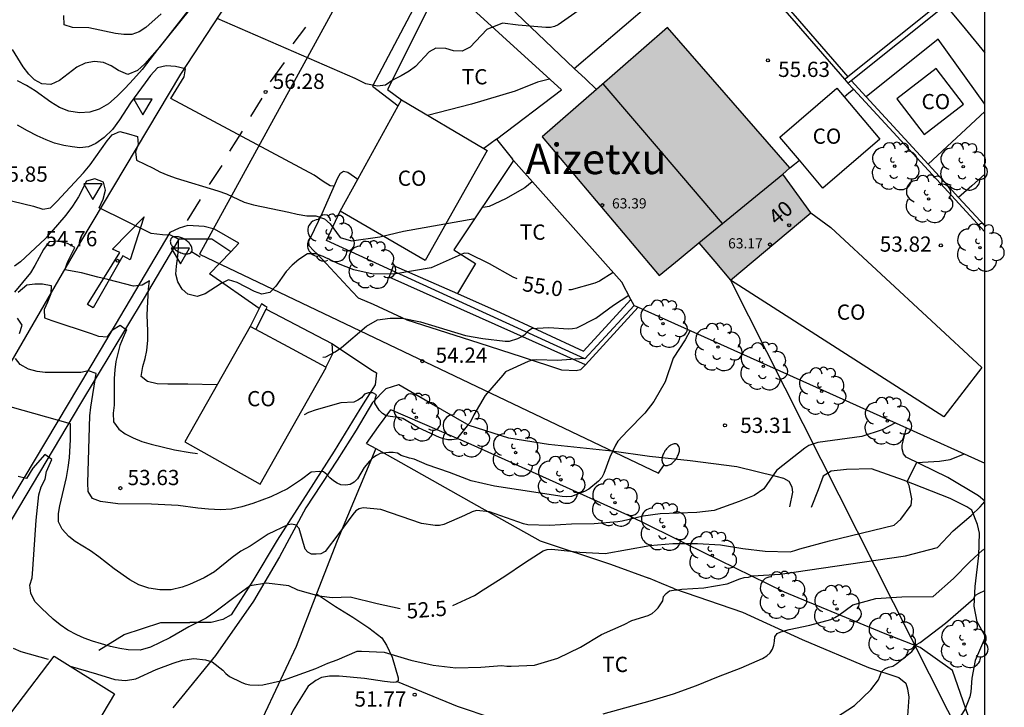
# Model space of a CAD drawing. Units: millimetres. Extents: x 586944 to 587296, y 4796039 to 4796290.
# Drawn here: x 587247 to 587295, y 4796150 to 4796184 of the extents above; entities that cross this region are included whole.
import ezdxf
from ezdxf.enums import TextEntityAlignment as Align

# ---------------------------------------------------------------- set-up
doc = ezdxf.new("R2010")
doc.units = ezdxf.units.MM
for name, color, linetype in [('010106', 9, 'Continuous'), ('020104', 34, 'Continuous'), ('020204', 9, 'Continuous'), ('020307', 24, 'Continuous'), ('020308', 9, 'Continuous'), ('060102', 9, 'Continuous'), ('060108', 9, 'Continuous'), ('060110', 9, 'Continuous'), ('060113', 4, 'Continuous'), ('060124', 9, 'Continuous'), ('060130', 9, 'Continuous'), ('060134', 9, 'Continuous'), ('060145', 9, 'Continuous'), ('070101', 9, 'ALAMBRADA'), ('070104', 3, 'Continuous'), ('070105', 6, 'Continuous'), ('070106', 6, 'Continuous'), ('070108', 9, 'VALLA'), ('080107', 9, 'Continuous'), ('080109', 9, 'Continuous'), ('080110', 9, 'Continuous'), ('080201', 9, 'Continuous'), ('080202', 9, 'Continuous'), ('080301', 9, 'Continuous'), ('080303', 9, 'Continuous'), ('080304', 9, 'Continuous'), ('080308', 9, 'Continuous'), ('100107', 3, 'Continuous'), ('100202', 3, 'Continuous'), ('100301', 7, 'Continuous'), ('220104', 9, 'LINEA_ELECTRICA'), ('250202', 9, 'Continuous'), ('260101', 9, 'Continuous'), ('260205', 9, 'Continuous'), ('990501', 21, 'Continuous')]:
    doc.layers.add(name, color=color, linetype=linetype)
doc.layers.add('020105', color=24, linetype='Continuous', lineweight=30)
doc.layers.add('080111', color=7, linetype='Continuous', lineweight=30)
doc.styles.add('ARIAL', font='ARIAL.TTF', dxfattribs={"height": 1})
doc.styles.add('ARIALI', font='ARIALI.TTF', dxfattribs={"height": 1})
doc.linetypes.add('ALAMBRADA', pattern='A,1,[203,DONOSTI.shx,S=0.1,R=0,X=0,Y=0],1', length=2)
doc.linetypes.add('LINEA_ELECTRICA', pattern='A,7.5,-0.3,["E",Standard,S=0.25,R=0,X=-0.1,Y=-0.1],-0.3', length=8.1)
doc.linetypes.add('VALLA', pattern='A,1,[200,DONOSTI.shx,S=0.1,R=0,X=0,Y=0],1', length=2)

# ---------------------------------------------------------------- blocks, each defined once
blk = doc.blocks.new('COTAPU')
blk.add_circle((0, 0), 0.075)
blk = doc.blocks.new('FAREDI')
blk.add_line((0, 0), (0.5, 0))
blk.add_lwpolyline([(0.5, 0, 0.159986), (0.538, -0.117, 0.106322), (0.675, -0.238, 0.071006), (0.858, -0.309, 0.057309), (1.099, -0.337, 0.057309), (1.339, -0.309, 0.071006), (1.522, -0.238, 0.106322), (1.659, -0.117, 0.159986), (1.697, 0, 0.159986), (1.659, 0.117, 0.106322), (1.522, 0.238, 0.071006), (1.339, 0.309, 0.057309), (1.099, 0.337, 0.057309), (0.858, 0.309, 0.071006), (0.675, 0.238, 0.106322), (0.538, 0.117, 0.159986)], format="xyb", close=True)
blk = doc.blocks.new('SETRA')
at = {"linetype": 'Continuous'}
blk.add_lwpolyline([(0.451, 0.26), (-0.45, 0.26), (-0.001, -0.52)], close=True, dxfattribs=at)
blk = doc.blocks.new('ARBOL')
blk.add_circle((0, 0), 0.0587)
for centre, radius, start, end in [((-0.28, 0.855), 0.3, 359.2878, 173.6078), ((0.097, 0.97), 0.21, 23.1565, 160.4665), ((0.438, 0.881), 0.24, 301.578, 139.328), ((-0.564, 0.381), 0.532, 92.28, 254.58), ((0.656, 0.288), 0.443, 319.8556, 114.7656), ((-0.091, 0.321), 0.12, 119.14, 310.56), ((0.819, -0.249), 0.383, 235.5275, 62.0275), ((-0.556, -0.339), 0.555, 142.64, 266.54), ((-0.039, -0.384), 0.21, 189.64, 323.88), ((-0.301, -0.676), 0.45, 213.78, 295.32), ((0.299, -0.624), 0.532, 224.67, 0.24)]:
    blk.add_arc(centre, radius, start, end)
blk = doc.blocks.new('PUNTO')
blk.add_circle((0, 0), 0.075)
blk = doc.blocks.new('BloquePortal')
blk.add_circle((0, 0), 0.075)
at = {"flags": 5}
blk.add_attdef('INDICE', text='', height=0.75, dxfattribs=at).set_placement((0, 0), align=Align.MIDDLE_CENTER)

msp = doc.modelspace()

# ---------------------------------------------------------------- hatches: boundary and pattern name
at = {"layer": '990501'}
msp.add_hatch(color=256, dxfattribs=at).paths.add_polyline_path([(587278.422, 4796183.727), (587272.262, 4796178.351), (587278.02, 4796171.536), (587278.999, 4796172.337), (587279.978, 4796173.139), (587280.756, 4796172.221), (587281.534, 4796171.303), (587285.486, 4796174.607), (587284.11, 4796176.519), (587284.446, 4796176.823)])

# ---------------------------------------------------------------- linework, layer by layer
at = {"layer": '010106', "flags": 128}
msp.add_lwpolyline([(586944.064, 4796040.074), (587294.054, 4796040.067), (587294.059, 4796290.06), (586944.069, 4796290.067)], close=True, dxfattribs=at)
at = {"layer": '020104', "flags": 128}
for points, elevation in [([(587254.988, 4796184.783), (587253.408, 4796182.773), (587252.688, 4796181.943), (587252.328, 4796181.624), (587251.858, 4796181.414), (587251.388, 4796181.624), (587251.038, 4796181.854), (587250.658, 4796182.014), (587250.208, 4796182.054), (587249.758, 4796181.974), (587249.338, 4796181.784), (587248.498, 4796181.134), (587248.058, 4796180.934), (587247.618, 4796180.964), (587247.258, 4796181.164), (587246.978, 4796181.444), (587246.708, 4796181.794), (587246.178, 4796182.644)], 57), ([(587254.948, 4796184.673), (587253.318, 4796182.653), (587252.558, 4796181.674), (587252.138, 4796181.184), (587251.728, 4796180.744), (587251.338, 4796180.354), (587250.898, 4796179.984), (587250.448, 4796179.714), (587249.988, 4796179.564), (587249.468, 4796179.534), (587248.958, 4796179.624), (587248.498, 4796179.794), (587248.058, 4796180.054), (587247.298, 4796180.614), (587246.858, 4796180.884), (587246.418, 4796181.104)], 56.5), ([(587274.036, 4796184.55), (587273.054, 4796183.871), (587272.872, 4796183.785), (587272.667, 4796183.729), (587272.44, 4796183.729), (587271.081, 4796183.85), (587270.301, 4796183.954), (587269.532, 4796183.63), (587268.707, 4796182.773), (587268.327, 4796182.573), (587267.887, 4796182.583), (587267.507, 4796182.693), (587267.027, 4796182.713), (587266.697, 4796182.533), (587266.027, 4796181.823), (587265.707, 4796181.583), (587265.317, 4796181.353), (587264.927, 4796181.153), (587264.538, 4796180.903), (587264.144, 4796180.841), (587263.578, 4796180.963), (587263.048, 4796181.223), (587256.258, 4796184.183)], 56.5), ([(587261.968, 4796175.921), (587261.827, 4796175.943), (587261.477, 4796176.163), (587261.038, 4796176.473), (587253.968, 4796180.244), (587254.628, 4796181.313), (587254.688, 4796181.703), (587254.198, 4796181.823), (587253.738, 4796181.853), (587253.318, 4796181.753), (587252.978, 4796181.374), (587252.708, 4796181.014), (587251.988, 4796180.024), (587251.448, 4796179.184), (587251.098, 4796178.714), (587250.688, 4796178.314), (587250.278, 4796178.024), (587249.918, 4796177.854), (587249.498, 4796177.814), (587249.108, 4796177.854), (587248.698, 4796177.924), (587248.248, 4796178.044), (587247.828, 4796178.204), (587247.398, 4796178.404), (587246.908, 4796178.654), (587246.428, 4796178.924)], 56), ([(587272.618, 4796181.2), (587272.034, 4796181.052), (587270.936, 4796180.599), (587268.771, 4796179.958), (587266.611, 4796179.411)], 56), ([(587245.088, 4796175.454), (587247.208, 4796174.944), (587247.668, 4796174.794), (587248.048, 4796174.864), (587248.358, 4796175.174), (587249.668, 4796176.584), (587250.008, 4796176.984), (587250.838, 4796178.154), (587251.078, 4796178.454), (587251.458, 4796178.614), (587251.888, 4796178.504), (587252.338, 4796178.364), (587252.358, 4796177.984), (587252.228, 4796177.624), (587252.278, 4796177.204), (587253.098, 4796176.814), (587253.438, 4796176.634), (587253.818, 4796176.474), (587254.228, 4796176.324), (587256.288, 4796175.704), (587256.718, 4796175.544), (587257.588, 4796175.134), (587258.048, 4796175.004), (587259.778, 4796174.654), (587260.197, 4796174.544), (587260.667, 4796174.464), (587261.117, 4796174.464), (587261.537, 4796174.314), (587261.827, 4796174.074), (587262.317, 4796173.404), (587262.873, 4796173.238), (587264.267, 4796173.425), (587265.436, 4796173.707), (587268.94, 4796174.34)], 55.5), ([(587271.771, 4796176.147), (587271.403, 4796175.847), (587270.449, 4796175.306), (587269.655, 4796174.927), (587269.456, 4796174.885), (587269.302, 4796174.88)], 55.5), ([(587256.244, 4796166.154), (587254.817, 4796166.184), (587253.827, 4796166.184), (587253.308, 4796166.204), (587252.828, 4796166.314), (587252.518, 4796166.564), (587252.598, 4796167.054), (587252.708, 4796167.444), (587252.788, 4796167.834), (587252.838, 4796168.354), (587252.838, 4796168.794), (587252.808, 4796169.594), (587252.868, 4796170.874), (587252.928, 4796171.274), (587252.558, 4796171.054), (587252.128, 4796171.004), (587250.878, 4796171.334), (587250.378, 4796171.444), (587249.568, 4796171.654), (587248.758, 4796171.804), (587248.898, 4796172.224), (587249.248, 4796172.904), (587248.888, 4796173.104), (587248.418, 4796173.224), (587247.988, 4796173.184), (587247.698, 4796172.814), (587247.278, 4796172.024), (587247.058, 4796171.654), (587246.268, 4796170.714)], 54.5), ([(587246.448, 4796170.714), (587246.878, 4796171.074), (587247.268, 4796171.124), (587247.648, 4796171.124), (587248.088, 4796171.034), (587248.068, 4796170.624), (587247.908, 4796170.224), (587247.738, 4796169.854), (587247.748, 4796169.454), (587248.108, 4796169.314), (587250.058, 4796168.684), (587250.408, 4796168.544), (587250.858, 4796168.514), (587251.108, 4796168.864), (587251.478, 4796169.084), (587251.798, 4796168.864), (587251.618, 4796168.484), (587251.468, 4796168.084), (587251.268, 4796167.304), (587251.208, 4796166.884), (587251.178, 4796166.454), (587251.188, 4796165.594), (587251.178, 4796165.144), (587251.138, 4796164.754), (587251.158, 4796164.324), (587251.418, 4796163.964), (587251.727, 4796163.734), (587252.117, 4796163.534), (587252.547, 4796163.364), (587253.007, 4796163.224), (587254.147, 4796162.954), (587254.917, 4796162.814), (587255.291, 4796162.778)], 54), ([(587261.466, 4796167.509), (587261.607, 4796167.524), (587262.057, 4796167.774), (587262.377, 4796167.994), (587263.607, 4796169.044), (587264.156, 4796169.343), (587264.78, 4796169.437), (587265.38, 4796169.427), (587266.272, 4796169.248), (587268.482, 4796168.58), (587269.329, 4796168.425), (587270.439, 4796168.295), (587270.653, 4796168.295), (587271.055, 4796168.422), (587271.255, 4796168.528), (587271.426, 4796168.651), (587271.561, 4796168.801), (587271.73, 4796168.925), (587272.594, 4796168.978), (587273.557, 4796168.913), (587273.759, 4796168.918), (587273.96, 4796168.949), (587274.907, 4796169.438), (587275.777, 4796170.077), (587276.521, 4796170.559)], 54.5), ([(587246.528, 4796168.674), (587246.648, 4796169.084), (587246.418, 4796169.424)], 53.5), ([(587279.545, 4796168.822), (587279.302, 4796168.366), (587278.71, 4796167.454), (587278.308, 4796166.299), (587277.764, 4796165.331), (587277.32, 4796164.753), (587276.464, 4796163.884), (587275.987, 4796163.371), (587275.862, 4796163.183), (587275.594, 4796162.596), (587275.303, 4796161.779), (587275.19, 4796161.589), (587275.036, 4796161.413), (587274.555, 4796161.014), (587274.342, 4796160.905), (587273.709, 4796160.659), (587273.473, 4796160.645), (587273.24, 4796160.658), (587269.908, 4796161.161), (587268.762, 4796161.433), (587267.697, 4796161.841), (587266.59, 4796162.21), (587265.957, 4796162.485), (587265.733, 4796162.54), (587265.321, 4796162.677), (587265.134, 4796162.782), (587264.928, 4796162.821), (587264.712, 4796162.821), (587264.284, 4796162.77), (587264.094, 4796162.676), (587263.918, 4796162.557), (587263.762, 4796162.4), (587263.491, 4796162.077), (587263.165, 4796161.518), (587263.004, 4796161.354), (587262.801, 4796161.252), (587262.573, 4796161.205), (587262.343, 4796161.229), (587262.158, 4796161.31), (587261.977, 4796161.419), (587261.8, 4796161.567), (587261.649, 4796161.736), (587261.497, 4796161.868), (587261.297, 4796161.886), (587260.89, 4796161.848), (587260.403, 4796161.486), (587259.72, 4796161.034), (587258.897, 4796160.644), (587258.007, 4796160.314), (587257.477, 4796160.144), (587256.957, 4796160.034), (587256.417, 4796159.994), (587255.827, 4796160.024), (587255.307, 4796160.074), (587254.327, 4796160.204), (587253.017, 4796160.274), (587251.367, 4796160.294), (587250.517, 4796160.404), (587250.117, 4796160.554), (587249.907, 4796160.894), (587249.887, 4796161.334), (587249.978, 4796164.624), (587250.028, 4796165.054), (587250.298, 4796166.714), (587249.918, 4796166.834), (587249.548, 4796166.764), (587247.788, 4796166.764), (587247.388, 4796166.804), (587246.958, 4796166.914), (587246.558, 4796167.144), (587246.328, 4796167.444)], 53.5), ([(587274.33, 4796167.439), (587273.012, 4796167.351), (587271.973, 4796167.378), (587271.771, 4796167.365), (587271.576, 4796167.294), (587270.448, 4796166.796), (587270.321, 4796166.622), (587269.458, 4796165.62), (587268.889, 4796164.668), (587268.717, 4796164.297), (587268.561, 4796164.14), (587268.438, 4796163.96), (587268.041, 4796163.482), (587267.817, 4796163.436), (587267.614, 4796163.439), (587267.398, 4796163.485), (587267.21, 4796163.558), (587266.164, 4796164.026), (587265.401, 4796164.496), (587265.188, 4796164.546), (587264.773, 4796164.584), (587264.576, 4796164.629), (587264.389, 4796164.741), (587264.235, 4796164.9), (587264.021, 4796165.255), (587264.039, 4796165.46), (587264.095, 4796165.661), (587263.912, 4796165.764), (587263.701, 4796165.75), (587263.51, 4796165.686), (587263.354, 4796165.517), (587263.176, 4796165.395), (587262.98, 4796165.303), (587262.34, 4796165.259), (587261.127, 4796164.914), (587260.747, 4796164.784), (587260.536, 4796164.67)], 54), ([(587289.663, 4796164.272), (587289.003, 4796163.942), (587287.997, 4796163.603), (587285.828, 4796163.304), (587285.393, 4796163.168), (587285.192, 4796163.034), (587283.802, 4796161.937), (587283.172, 4796161.038), (587282.699, 4796160.708), (587281.967, 4796160.41), (587280.729, 4796159.966), (587279.871, 4796159.871), (587278.07, 4796159.803), (587277.233, 4796159.692), (587276.199, 4796159.445), (587275.989, 4796159.414), (587274.825, 4796159.317), (587273.71, 4796159.292), (587272.62, 4796159.229), (587271.552, 4796159.262), (587271.344, 4796159.316), (587269.658, 4796159.895), (587269.021, 4796159.965), (587268.812, 4796159.898), (587268.434, 4796159.714), (587267.42, 4796159.275), (587267.206, 4796159.232), (587266.99, 4796159.23), (587266.317, 4796159.319), (587264.308, 4796160.02), (587263.447, 4796160.09), (587263.252, 4796160.042), (587263.077, 4796159.942), (587262.929, 4796159.775), (587262.239, 4796158.827), (587261.569, 4796157.943), (587261.362, 4796157.838), (587261.134, 4796157.811), (587260.907, 4796157.812), (587260.721, 4796157.91), (587260.592, 4796158.069), (587260.289, 4796159.08), (587260.145, 4796159.25), (587259.939, 4796159.293), (587259.741, 4796159.253), (587258.77, 4796158.796), (587257.877, 4796158.214), (587257.427, 4796157.964), (587256.987, 4796157.654), (587256.117, 4796156.954), (587255.607, 4796156.654), (587254.887, 4796156.324), (587254.527, 4796156.194), (587253.987, 4796156.064), (587253.437, 4796156.054), (587252.897, 4796156.144), (587252.397, 4796156.314), (587251.947, 4796156.554), (587251.177, 4796157.094), (587250.427, 4796157.684), (587250.017, 4796157.974), (587249.267, 4796158.444), (587248.957, 4796158.694), (587248.617, 4796159.044), (587248.437, 4796159.414), (587248.437, 4796159.814), (587248.508, 4796160.194), (587248.828, 4796161.584), (587248.918, 4796162.084), (587248.978, 4796162.554), (587249.028, 4796163.454), (587249.028, 4796164.234), (587244.878, 4796165.394)], 53), ([(587249.008, 4796152.302), (587250.307, 4796151.934), (587251.217, 4796151.654), (587251.747, 4796151.594), (587252.247, 4796151.684), (587253.257, 4796152.134), (587254.087, 4796152.454), (587254.545, 4796152.608), (587255.101, 4796152.681), (587255.675, 4796152.612), (587256.002, 4796152.512), (587256.533, 4796152.114), (587256.679, 4796151.948), (587256.858, 4796151.798), (587257.438, 4796151.512), (587257.628, 4796151.438), (587257.855, 4796151.392), (587258.308, 4796151.362), (587258.511, 4796151.382), (587259.529, 4796151.613), (587261.107, 4796152.188), (587261.698, 4796152.445), (587262.159, 4796152.614), (587263.144, 4796153.035), (587263.355, 4796153.049), (587264.477, 4796152.998), (587265.794, 4796152.607), (587266.883, 4796152.362), (587268.006, 4796152.229), (587269.23, 4796152.25), (587270.279, 4796152.335), (587270.52, 4796152.311), (587270.736, 4796152.31), (587271.878, 4796152.36), (587273.031, 4796152.699), (587274.141, 4796153.244), (587275.179, 4796153.862), (587276.297, 4796154.353), (587276.668, 4796154.557), (587277.48, 4796154.793), (587277.672, 4796154.897), (587277.828, 4796155.027), (587277.965, 4796155.173), (587278.198, 4796155.514), (587278.238, 4796155.726), (587278.362, 4796155.885), (587278.523, 4796156.009), (587278.73, 4796156.052), (587278.934, 4796156.061), (587279.132, 4796156.092), (587280.217, 4796156.154), (587281.371, 4796156.349), (587281.993, 4796156.604), (587282.201, 4796156.66), (587282.413, 4796156.691), (587282.623, 4796156.755), (587283.983, 4796156.824), (587290.157, 4796157.732), (587291.731, 4796158.149), (587292.502, 4796158.967), (587293.378, 4796159.714), (587293.83, 4796160.152), (587294.056, 4796160.413)], 52), ([(587275.259, 4796149.954), (587277.574, 4796150.593), (587278.73, 4796150.945), (587279.859, 4796151.349), (587280.947, 4796151.8), (587282.06, 4796152.222), (587283.116, 4796152.688), (587283.314, 4796152.807), (587283.479, 4796152.959), (587283.6, 4796153.135), (587283.662, 4796153.331), (587283.702, 4796153.543), (587283.716, 4796153.746), (587283.823, 4796153.92), (587284.011, 4796153.998), (587284.425, 4796154.116), (587285.446, 4796154.321), (587286.468, 4796154.605), (587286.667, 4796154.693), (587286.868, 4796154.808), (587287.563, 4796155.322), (587288.693, 4796155.627), (587289.974, 4796155.718), (587291.517, 4796155.734), (587292.512, 4796156.623), (587293.317, 4796157.433), (587293.942, 4796158.019), (587294.056, 4796158.086)], 51.5), ([(587286.7, 4796149.77), (587287.633, 4796150.363), (587288.445, 4796151.142), (587288.825, 4796151.634), (587288.969, 4796152.029), (587289.127, 4796152.171), (587289.31, 4796152.256), (587289.518, 4796152.304), (587289.73, 4796152.443), (587290.454, 4796153.022), (587290.594, 4796153.185), (587290.686, 4796153.366), (587290.878, 4796153.475), (587292.125, 4796154.413), (587293.5, 4796155.614), (587293.597, 4796155.791), (587293.779, 4796155.903), (587294.056, 4796156.024)], 51), ([(587294.056, 4796153.684), (587293.58, 4796152.587), (587293.409, 4796151.709), (587293.364, 4796151.036), (587293.322, 4796150.792), (587293.082, 4796150.2), (587292.96, 4796149.999), (587292.819, 4796149.808), (587292.142, 4796149.235), (587291.103, 4796148.455), (587290.698, 4796148.266), (587289.671, 4796148.062)], 50.5), ([(587246.207, 4796153.184), (587246.587, 4796153.024), (587247.929, 4796152.644)], 52)]:
    msp.add_lwpolyline(points, dxfattribs=dict(at, elevation=elevation))
at = {"layer": '020105', "flags": 128}
for points, elevation in [([(587253.498, 4796184.403), (587252.748, 4796183.733), (587252.418, 4796183.523), (587252.048, 4796183.393), (587251.658, 4796183.393), (587251.248, 4796183.443), (587249.928, 4796183.714), (587249.138, 4796183.734), (587248.728, 4796183.874), (587248.698, 4796184.324)], 57.5), ([(587271.032, 4796171.366), (587270.835, 4796171.448), (587269.659, 4796172.101), (587268.633, 4796172.605), (587268.423, 4796172.633), (587266.798, 4796171.9), (587265.05, 4796171.615), (587263.944, 4796171.597), (587262.977, 4796171.804), (587262.237, 4796172.104), (587261.467, 4796172.464), (587261.107, 4796172.594), (587260.707, 4796172.594), (587260.277, 4796172.324), (587259.947, 4796172.044), (587259.657, 4796171.724), (587259.137, 4796171.004), (587258.847, 4796170.694), (587258.447, 4796170.604), (587258.087, 4796170.744), (587257.247, 4796171.184), (587256.818, 4796171.314), (587256.458, 4796171.144), (587255.668, 4796170.624), (587255.268, 4796170.494), (587254.818, 4796170.604), (587254.528, 4796170.854), (587254.318, 4796171.214), (587254.218, 4796171.594), (587254.248, 4796171.994), (587254.318, 4796172.474), (587254.348, 4796172.904), (587254.348, 4796173.314), (587253.958, 4796173.514), (587253.558, 4796173.534), (587253.008, 4796173.604), (587250.438, 4796174.864), (587250.638, 4796175.294), (587250.748, 4796175.734), (587250.658, 4796176.124), (587250.228, 4796176.294), (587249.818, 4796176.174), (587249.428, 4796175.394), (587249.128, 4796174.934), (587248.798, 4796174.494), (587248.088, 4796173.664), (587247.778, 4796173.334), (587246.578, 4796172.204), (587246.268, 4796171.984)], 55), ([(587275.755, 4796171.677), (587275.079, 4796171.246), (587274.858, 4796171.152), (587273.682, 4796170.825), (587273.576, 4796170.827)], 55), ([(587265.27, 4796155.132), (587264.127, 4796155.365), (587262.811, 4796155.696), (587261.921, 4796155.66), (587261.272, 4796155.75), (587260.222, 4796156.046), (587259.776, 4796156.253), (587258.677, 4796156.393), (587257.873, 4796156.251), (587257.269, 4796155.81), (587256.147, 4796154.954), (587255.717, 4796154.674), (587254.867, 4796154.234), (587253.917, 4796153.704), (587252.977, 4796153.234), (587252.467, 4796153.094), (587251.877, 4796153.104), (587251.457, 4796153.174), (587250.997, 4796153.274), (587250.117, 4796153.534), (587249.707, 4796153.684), (587249.347, 4796153.844), (587248.907, 4796154.084), (587248.517, 4796154.334), (587248.187, 4796154.614), (587247.607, 4796155.154), (587247.277, 4796155.484), (587247.077, 4796155.904), (587247.027, 4796156.284), (587247.137, 4796156.654), (587247.177, 4796157.074), (587247.338, 4796159.484), (587247.478, 4796160.734), (587247.588, 4796161.134), (587247.788, 4796161.504), (587247.858, 4796161.884), (587248.113, 4796162.467), (587247.768, 4796162.714), (587247.178, 4796162.044), (587246.868, 4796161.544), (587246.448, 4796161.644)], 52.5), ([(587267.862, 4796155.29), (587268.925, 4796155.775), (587269.345, 4796156.058), (587270.416, 4796156.726), (587271.392, 4796157.39), (587272.309, 4796157.974), (587272.509, 4796158.048), (587272.732, 4796158.067), (587274.105, 4796157.907), (587275.363, 4796157.85), (587277.561, 4796158.251), (587278.694, 4796158.344), (587279.915, 4796158.349), (587281.038, 4796158.27), (587282.146, 4796158.1), (587283.247, 4796157.959), (587284.466, 4796157.936), (587284.707, 4796157.989), (587284.954, 4796158.083), (587286.405, 4796158.465), (587289.596, 4796159.239), (587289.923, 4796159.541), (587290.427, 4796160.228), (587290.458, 4796160.547), (587290.324, 4796161.189), (587290.236, 4796161.391), (587290.715, 4796162.328), (587291.817, 4796162.387), (587292.353, 4796162.473), (587293.05, 4796162.748)], 52.5)]:
    msp.add_lwpolyline(points, dxfattribs=dict(at, elevation=elevation))
at = {"layer": '060102'}
for points in [[(587256.921, 4796172.698, 55.04), (587257.318, 4796173.114, 55.108), (587256.118, 4796173.804, 55.148), (587255.618, 4796173.944, 55.138), (587254.808, 4796173.984, 55.028), (587254.378, 4796173.864, 55.028), (587253.928, 4796173.654, 55.018), (587250.488, 4796167.854, 53.778), (587244.578, 4796157.984, 51.579), (587238.848, 4796148.515, 49.549)], [(587258.322, 4796169.899, 54.793), (587255.878, 4796171.604, 54.858), (587256.921, 4796172.698, 55.04)]]:
    msp.add_polyline3d(points, dxfattribs=at)
at = {"layer": '060108'}
msp.add_polyline3d([(587294.057, 4796217.224, 56.448), (587292.707, 4796216.072, 56.508), (587289.427, 4796212.932, 57.088), (587287.828, 4796211.692, 57.298), (587282.348, 4796206.732, 57.688), (587281.748, 4796207.312, 57.718), (587279.978, 4796205.732, 57.928), (587279.218, 4796203.602, 57.988), (587278.868, 4796203.092, 57.988), (587278.598, 4796202.692, 57.968), (587273.628, 4796198.113, 57.958), (587272.278, 4796196.923, 57.938), (587269.318, 4796191.033, 57.558), (587265.898, 4796184.633, 56.998), (587263.908, 4796180.853, 56.408), (587265.167, 4796179.876, 56.213)], dxfattribs=at)
at = {"layer": '060110'}
for points in [[(587274.39, 4796167.131, 53.793), (587274.15, 4796166.887, 53.793), (587273.934, 4796166.831, 53.801), (587273.222, 4796166.871, 53.809), (587271.294, 4796167.504, 54.041), (587269.158, 4796168.192, 54.305), (587265.606, 4796169.336, 54.489), (587263.958, 4796170.096, 54.585), (587263.206, 4796170.408, 54.633), (587262.91, 4796170.736, 54.681), (587261.401, 4796172.357, 55.026)], [(587261.902, 4796168.176, 54.417), (587263.91, 4796166.856, 54.225), (587264.104, 4796166.748, 54.205), (587264.033, 4796166.155, 54.074), (587263.273, 4796164.955, 53.93), (587262.017, 4796162.891, 53.73), (587260.737, 4796160.883, 53.274), (587259.201, 4796158.507, 52.811), (587258.009, 4796156.507, 52.499), (587256.937, 4796154.827, 52.243), (587256.537, 4796154.603, 52.243), (587255.961, 4796154.459, 52.195), (587254.908, 4796154.446, 52.12)], [(587284.461, 4796160.143, 52.722), (587284.598, 4796160.863, 52.881), (587284.574, 4796161.111, 52.897), (587284.422, 4796161.399, 52.897), (587284.158, 4796161.543, 52.945), (587283.782, 4796161.631, 53.001), (587281.846, 4796162.119, 53.121), (587279.55, 4796162.407, 53.225), (587277.542, 4796162.624, 53.305), (587275.694, 4796162.888, 53.409), (587272.574, 4796163.208, 53.649), (587270.614, 4796163.528, 53.801), (587268.67, 4796164.152, 53.921), (587266.694, 4796165.28, 54.145), (587265.198, 4796166.144, 54.089), (587265.182, 4796166.153, 54.091), (587264.553, 4796165.955, 54.002), (587263.897, 4796165.283, 53.946), (587263.097, 4796163.915, 53.794), (587262.161, 4796162.443, 53.562), (587260.625, 4796160.091, 53.114), (587259.329, 4796157.691, 52.659), (587258.049, 4796155.507, 52.347), (587256.177, 4796152.827, 51.955), (587254.513, 4796150.803, 51.627), (587254.065, 4796150.251, 51.499)], [(587294.056, 4796160.429, 51.951), (587293.749, 4796160.687, 52.058), (587292.237, 4796161.591, 52.306), (587290.189, 4796162.583, 52.45), (587290.053, 4796162.759, 52.49), (587289.989, 4796162.999, 52.554), (587289.989, 4796163.175, 52.586), (587290.204, 4796164.029, 52.63)], [(587294.056, 4796153.82, 50.573), (587293.685, 4796154.487, 50.77), (587293.533, 4796155.263, 50.954), (587293.573, 4796156.223, 51.082), (587293.765, 4796157.751, 51.402), (587293.789, 4796158.847, 51.706), (587293.701, 4796159.271, 51.842), (587293.413, 4796159.975, 51.994), (587293.173, 4796160.151, 52.018), (587292.341, 4796160.559, 52.242), (587290.053, 4796161.463, 52.554), (587288.469, 4796162.023, 52.658), (587287.245, 4796161.983, 52.794), (587286.493, 4796161.895, 52.85), (587286.093, 4796161.663, 52.85), (587285.853, 4796160.975, 52.826), (587285.509, 4796160.111, 52.706)], [(587250.433, 4796153.091, 52.059), (587251.673, 4796153.867, 52.107), (587253.481, 4796154.451, 52.099), (587254.908, 4796154.446, 52.126)]]:
    msp.add_polyline3d(points, dxfattribs=at)
at = {"layer": '060113'}
msp.add_polyline3d([(587256.921, 4796172.698, 55.009), (587255.998, 4796173.314, 55.078), (587254.368, 4796173.324, 55.038), (587252.608, 4796170.354, 54.338), (587249.518, 4796165.234, 53.268), (587246.168, 4796159.574, 51.969), (587242.968, 4796154.274, 50.889), (587239.488, 4796148.405, 49.669)], dxfattribs=at)
at = {"layer": '060124'}
for points in [[(587292.125, 4796184.836, 54.642), (587293.091, 4796183.663, 54.622), (587294.057, 4796182.489, 54.603)], [(587287.123, 4796180.329, 55.657), (587287.355, 4796180.515, 55.657), (587287.586, 4796180.7, 55.657)], [(587284.446, 4796176.823, 55.569), (587284.685, 4796177.011, 55.55), (587284.924, 4796177.199, 55.53)]]:
    msp.add_polyline3d(points, dxfattribs=at)
at = {"layer": '060130'}
for points in [[(587261.206, 4796172.567, 55.07), (587261.002, 4796172.767, 55.102), (587260.786, 4796172.991, 55.11), (587260.762, 4796173.223, 55.158), (587260.866, 4796173.423, 55.222), (587261.418, 4796174.583, 55.59), (587262.202, 4796176.334, 55.854), (587262.322, 4796176.566, 55.886), (587262.474, 4796176.662, 55.894), (587262.69, 4796176.622, 55.902), (587263.181, 4796176.264, 55.89)], [(587261.401, 4796172.357, 55.026), (587261.206, 4796172.567, 55.07)], [(587258.661, 4796169.876, 54.536), (587261.902, 4796168.176, 54.417)], [(587261.902, 4796168.176, 54.417), (587261.942, 4796167.672, 54.401), (587261.601, 4796167.013, 54.345)]]:
    msp.add_polyline3d(points, dxfattribs=at)
at = {"layer": '060134'}
msp.add_polyline3d([(587234.568, 4796148.175, 49.289), (587241.338, 4796159.054, 51.589), (587249.548, 4796173.194, 54.768), (587254.458, 4796181.433, 56.148), (587260.588, 4796190.793, 57.308), (587261.228, 4796191.863, 57.388), (587261.878, 4796192.933, 57.478), (587262.568, 4796193.983, 57.558), (587263.248, 4796195.013, 57.638), (587263.968, 4796196.043, 57.728), (587264.698, 4796197.053, 57.778), (587265.448, 4796198.053, 57.828), (587266.208, 4796199.043, 57.868), (587266.988, 4796200.023, 57.898), (587267.788, 4796200.983, 57.928), (587268.608, 4796201.923, 57.968), (587269.438, 4796202.853, 57.998), (587270.288, 4796203.772, 58.028), (587270.488, 4796203.992, 58.038), (587279.148, 4796213.352, 57.878), (587284.999, 4796220.044, 57.719)], dxfattribs=at)
at = {"layer": '060145'}
for points in [[(587270.014, 4796178.239, 55.849), (587269.703, 4796178.007, 55.803), (587269.391, 4796177.776, 55.757)], [(587270.846, 4796177.185, 55.61), (587267.902, 4796172.791, 55.409), (587268.982, 4796172.119, 55.369), (587268.084, 4796170.641, 55.322)]]:
    msp.add_polyline3d(points, dxfattribs=at)
at = {"layer": '070101'}
for points in [[(587278.636, 4796158.673, 52.854), (587276.473, 4796159.739, 53.09), (587268.769, 4796163.219, 54.002), (587264.801, 4796164.923, 54.178)], [(587264.062, 4796163.013, 53.767), (587262.161, 4796158.467, 53.522), (587261.145, 4796155.862, 53.105)], [(587263.609, 4796163.259, 54.05), (587264.062, 4796163.013, 53.767)], [(587264.062, 4796163.013, 53.767), (587265.041, 4796162.483, 54.194), (587269.025, 4796160.227, 53.586), (587272.153, 4796158.475, 53.186), (587275.625, 4796157.323, 52.866), (587277.505, 4796156.643, 52.643)], [(587293.217, 4796141.721, 49.113), (587292.456, 4796143.347, 49.667), (587290.976, 4796143.691, 50.099), (587293.256, 4796149.835, 50.811), (587292.472, 4796152.09, 51.499), (587290.864, 4796153.226, 51.875), (587289.072, 4796153.931, 51.803), (587284.184, 4796155.939, 52.251), (587279.365, 4796158.314, 52.776)], [(587261.145, 4796155.862, 53.105), (587260.137, 4796153.275, 52.691), (587258.113, 4796148.939, 52.035), (587255.593, 4796144.395, 51.379), (587253.529, 4796140.544, 50.679)], [(587278.777, 4796156.107, 52.579), (587282.12, 4796154.955, 52.179), (587285.056, 4796153.619, 51.691), (587288.32, 4796152.243, 51.643), (587289.816, 4796151.755, 51.475), (587290.16, 4796151.475, 51.443), (587290.248, 4796151.187, 51.427), (587290.312, 4796150.787, 51.411), (587290.256, 4796149.867, 51.139), (587289.928, 4796148.939, 51.115), (587288.092, 4796142.675, 50.073)]]:
    msp.add_polyline3d(points, dxfattribs=at)
at = {"layer": '070104'}
for points in [[(587261.145, 4796155.862, 52.327), (587262.081, 4796155.243, 52.315), (587262.937, 4796154.723, 52.283), (587263.721, 4796154.187, 52.163), (587264.361, 4796153.707, 52.107), (587264.601, 4796153.331, 52.067), (587264.873, 4796152.755, 51.947), (587265.169, 4796151.723, 51.811), (587265.169, 4796151.579, 51.779), (587265.117, 4796151.547, 51.775)], [(587265.117, 4796151.547, 51.775), (587265.065, 4796151.515, 51.771), (587264.913, 4796151.499, 51.779), (587264.497, 4796151.547, 51.787), (587263.513, 4796151.699, 51.795), (587262.257, 4796151.811, 51.787), (587261.785, 4796151.811, 51.787), (587261.393, 4796151.747, 51.787), (587261.113, 4796151.595, 51.779), (587260.729, 4796151.315, 51.723), (587260.001, 4796150.139, 51.539), (587259.625, 4796149.323, 51.419), (587259.065, 4796147.459, 51.171), (587258.177, 4796145.427, 50.835), (587257.743, 4796144.407, 50.679)], [(587265.117, 4796151.547, 51.775), (587268.065, 4796150.339, 51.627), (587271.585, 4796149.147, 51.363), (587276.024, 4796147.387, 50.963), (587280.304, 4796145.619, 50.531), (587282.608, 4796144.707, 50.363), (587283.312, 4796144.379, 50.259)]]:
    msp.add_polyline3d(points, dxfattribs=at)
at = {"layer": '070105'}
for points in [[(587282.557, 4796186.791, 57.316), (587284.931, 4796184.052, 57.016), (587287.304, 4796181.312, 56.717)], [(587294.057, 4796186.801, 55.949), (587291.87, 4796184.947, 55.956), (587287.304, 4796181.312, 56.275)], [(587282.405, 4796186.66, 57.316), (587284.763, 4796183.939, 57.02), (587287.147, 4796181.187, 56.721)], [(587287.467, 4796181.124, 56.594), (587292.038, 4796184.763, 55.956), (587292.125, 4796184.836, 55.956)], [(587287.147, 4796181.187, 56.721), (587287.304, 4796181.312, 56.275)], [(587287.147, 4796181.187, 56.721), (587287.31, 4796180.999, 56.7)], [(587287.31, 4796180.999, 56.616), (587287.467, 4796181.124, 56.594)], [(587287.586, 4796180.7, 56.574), (587287.31, 4796180.999, 56.608)], [(587288.21, 4796180.318, 56.513), (587287.467, 4796181.124, 56.605)], [(587294.057, 4796173.672, 55.777), (587291.874, 4796176.051, 56.04), (587287.586, 4796180.7, 56.574)], [(587291.259, 4796177.013, 56.133), (587288.21, 4796180.318, 56.513)], [(587292.766, 4796175.374, 55.949), (587292.006, 4796176.203, 56.04), (587291.259, 4796177.013, 56.133)], [(587294.057, 4796173.968, 55.793), (587292.766, 4796175.374, 55.949)], [(587258.322, 4796169.899, 54.921), (587257.875, 4796169.026, 54.921)], [(587258.162, 4796168.871, 54.945), (587258.661, 4796169.876, 54.924)], [(587258.616, 4796170.028, 54.921), (587258.438, 4796170.128, 54.921), (587258.322, 4796169.899, 54.921)], [(587258.661, 4796169.876, 54.924), (587258.71, 4796169.976, 54.921), (587258.616, 4796170.028, 54.921)]]:
    msp.add_polyline3d(points, dxfattribs=at)
at = {"layer": '070106'}
for points in [[(587274.939, 4796180.687, 56.405), (587274.386, 4796181.204, 56.491), (587273.833, 4796181.721, 56.577)], [(587270.014, 4796178.239, 55.849), (587270.402, 4796177.743, 55.825), (587270.79, 4796177.247, 55.801)], [(587263.609, 4796163.259, 54.05), (587264.205, 4796164.091, 54.114), (587264.801, 4796164.923, 54.178)], [(587279.365, 4796158.314, 52.776), (587279.001, 4796158.494, 52.815), (587278.636, 4796158.673, 52.854)], [(587278.777, 4796156.107, 52.579), (587278.141, 4796156.375, 52.611), (587277.505, 4796156.643, 52.643)]]:
    msp.add_polyline3d(points, dxfattribs=at)
at = {"layer": '070108'}
for points in [[(587268.133, 4796187.161, 58.165), (587273.83, 4796181.719, 56.577)], [(587267.395, 4796185.969, 57.243), (587267.319, 4796186.039, 57.257), (587264.646, 4796180.687, 56.593), (587265.326, 4796180.167, 56.505)], [(587270.014, 4796178.239, 55.849), (587273.206, 4796180.663, 56.161), (587267.395, 4796185.969, 57.243)], [(587273.833, 4796181.721, 56.577), (587277.534, 4796184.863, 56.321)], [(587294.057, 4796179.962, 54.184), (587291.758, 4796183.167, 54.513), (587288.21, 4796180.318, 54.569)], [(587273.83, 4796181.719, 56.577), (587273.833, 4796181.721, 56.577)], [(587273.83, 4796181.719, 56.577), (587273.833, 4796181.721, 56.577)], [(587291.259, 4796177.013, 54.644), (587292.658, 4796178.305, 54.427), (587294.057, 4796179.598, 54.21)], [(587270.846, 4796177.185, 55.793), (587270.79, 4796177.247, 55.801)], [(587276.632, 4796170.352, 55.35), (587276.174, 4796171.207, 55.033), (587270.846, 4796177.185, 55.793)], [(587294.057, 4796176.513, 53.851), (587293.412, 4796175.943, 53.866), (587292.766, 4796175.374, 53.882)], [(587264.851, 4796171.783, 56.366), (587261.638, 4796173.256, 56.737), (587262.318, 4796174.695, 56.721)], [(587276.788, 4796170.061, 55.211), (587274.366, 4796167.423, 55.265), (587264.851, 4796171.783, 56.366)], [(587276.788, 4796170.061, 55.458), (587276.632, 4796170.352, 55.35)], [(587276.788, 4796170.061, 55.458), (587276.981, 4796169.974, 55.435)], [(587276.981, 4796169.974, 55.435), (587285.423, 4796166.179, 54.401), (587290.204, 4796164.029, 53.816)], [(587290.204, 4796164.029, 53.816), (587294.056, 4796162.296, 53.344)]]:
    msp.add_polyline3d(points, dxfattribs=at)
at = {"layer": '080107'}
for points in [[(587289.718, 4796180.231, 55.825), (587291.067, 4796178.477, 55.778), (587293.006, 4796179.967, 55.793), (587291.657, 4796181.721, 55.84), (587289.718, 4796180.231, 55.825)], [(587284.924, 4796177.199, 56.319), (587283.963, 4796178.34, 56.21), (587286.774, 4796180.743, 56.561)], [(587286.774, 4796180.743, 56.561), (587287.123, 4796180.329, 56.601)], [(587265.167, 4796179.876, 57.875), (587265.326, 4796180.167, 57.889)], [(587265.326, 4796180.167, 57.889), (587269.391, 4796177.776, 57.643)], [(587287.123, 4796180.329, 56.601), (587288.889, 4796178.234, 56.8), (587286.078, 4796175.831, 56.449), (587284.924, 4796177.199, 56.319)], [(587263.181, 4796176.264, 57.695), (587265.167, 4796179.876, 57.875)], [(587269.391, 4796177.776, 57.643), (587269.542, 4796177.687, 57.633), (587266.502, 4796172.263, 57.297), (587262.318, 4796174.695, 57.616)], [(587262.318, 4796174.695, 57.617), (587263.181, 4796176.264, 57.695)], [(587285.486, 4796174.607, 56.238), (587286.478, 4796173.887, 56.305), (587293.909, 4796167.007, 55.169), (587292.045, 4796164.583, 55.097), (587281.534, 4796171.303, 55.569)], [(587257.875, 4796169.026, 57.073), (587254.67, 4796163.352, 56.889), (587258.38, 4796161.266, 56.578), (587260.001, 4796164.134, 56.671), (587261.621, 4796167.002, 56.764), (587261.601, 4796167.013, 56.739)], [(587258.162, 4796168.871, 56.666), (587257.875, 4796169.026, 57.073)], [(587261.601, 4796167.013, 56.739), (587259.748, 4796168.014, 54.412), (587258.162, 4796168.871, 56.666)], [(587240.737, 4796142.004, 51.979), (587241.673, 4796143.42, 52.219), (587242.753, 4796145.62, 52.499), (587248.233, 4796152.803, 54.034), (587251.201, 4796150.947, 54.106), (587250.009, 4796148.931, 53.554), (587252.761, 4796146.963, 53.418), (587245.313, 4796137.78, 51.523), (587240.737, 4796142.004, 51.979)]]:
    msp.add_polyline3d(points, dxfattribs=at)
at = {"layer": '080109'}
msp.add_polyline3d([(587281.143, 4796174.092, 65.265), (587278.187, 4796177.549, 65.277), (587275.262, 4796180.969, 65.289)], dxfattribs=at)
at = {"layer": '080110'}
msp.add_polyline3d([(587279.978, 4796173.139, 54.826), (587282.044, 4796174.829, 55.194), (587284.11, 4796176.519, 55.561)], dxfattribs=at)
at = {"layer": '080111'}
for points in [[(587284.446, 4796176.823, 55.569), (587278.422, 4796183.727, 55.881), (587274.939, 4796180.687, 55.75)], [(587274.939, 4796180.687, 55.75), (587272.262, 4796178.351, 55.649), (587278.02, 4796171.536, 55.211), (587278.999, 4796172.337, 54.739), (587279.978, 4796173.139, 55.056)], [(587285.486, 4796174.607, 54.489), (587284.11, 4796176.519, 55.561), (587284.278, 4796176.671, 55.565), (587284.446, 4796176.823, 55.569)], [(587281.534, 4796171.303, 55.065), (587285.486, 4796174.607, 54.49)], [(587279.978, 4796173.139, 55.056), (587280.756, 4796172.221, 55.06), (587281.534, 4796171.303, 55.065)]]:
    msp.add_polyline3d(points, dxfattribs=at)
at = {"layer": '100107'}
for points in [[(587274.39, 4796167.131, 55.195), (587264.726, 4796171.456, 55.945), (587264.851, 4796171.783, 55.955)], [(587264.851, 4796171.783, 55.955), (587264.942, 4796172.024, 55.961), (587268.084, 4796170.641, 55.851)], [(587268.084, 4796170.641, 55.851), (587270.198, 4796169.711, 55.777), (587274.294, 4796167.799, 55.177), (587276.632, 4796170.352, 55.185)], [(587276.981, 4796169.974, 55.197), (587274.398, 4796167.127, 55.193)], [(587274.398, 4796167.127, 55.195), (587274.39, 4796167.131, 55.195)]]:
    msp.add_polyline3d(points, dxfattribs=at)
at = {"layer": '220104'}
for points in [[(587279.283, 4796207.957, 58.142), (587265.003, 4796190.134, 57.886), (587255.378, 4796172.579, 55.314), (587277.985, 4796161.795, 53.218)], [(587281.534, 4796171.303, 55.065), (587293.992, 4796146.627, 50.275), (587294.056, 4796146.103, 50.138)]]:
    msp.add_polyline3d(points, dxfattribs=at)
at = {"layer": '260101'}
for points in [[(587260.598, 4796183.743, 56.648), (587259.988, 4796182.933, 56.588)], [(587259.548, 4796182.013, 56.418), (587258.858, 4796181.053, 56.338)], [(587258.458, 4796180.253, 56.258), (587257.898, 4796179.353, 56.088)], [(587257.488, 4796178.633, 56.048), (587256.858, 4796177.654, 55.828)], [(587256.488, 4796176.944, 55.718), (587255.868, 4796176.014, 55.548)], [(587255.418, 4796175.264, 55.428), (587254.778, 4796174.244, 55.238)], [(587252.628, 4796174.354, 55.028), (587251.978, 4796172.294, 54.638), (587251.608, 4796172.504, 54.638), (587250.148, 4796169.934, 54.098), (587249.868, 4796170.104, 54.108), (587251.468, 4796172.654, 54.708), (587251.108, 4796172.824, 54.738), (587252.658, 4796174.424, 55.028), (587252.628, 4796174.354, 55.028)]]:
    msp.add_polyline3d(points, dxfattribs=at)

# ---------------------------------------------------------------- block references
at = {"layer": '020204', "rotation": 359.9987685839998}
for p in [(587283.373, 4796182.117, 55.631), (587258.638, 4796180.563, 56.28), (587291.889, 4796173.013, 53.819), (587251.348, 4796172.254, 54.76), (587266.357, 4796167.314, 54.243), (587281.261, 4796164.157, 53.311), (587251.487, 4796161.064, 53.63), (587265.983, 4796150.902, 51.767)]:
    msp.add_blockref('COTAPU', p, dxfattribs=at)
at = {"layer": '080201', "rotation": 359.9987685839998}
for p in [(587275.214, 4796174.991, 63.387), (587283.478, 4796173.055, 63.171)]:
    msp.add_blockref('PUNTO', p, dxfattribs=at)
at = {"layer": '080202', "rotation": 359.9987685839998}
msp.add_blockref('BloquePortal', (587284.42, 4796174.004), dxfattribs=at)
at = {"layer": '100202', "rotation": 359.9987685839998}
for p in [(587289.622, 4796176.911, 54.395), (587292.99, 4796176.887, 53.971), (587291.286, 4796175.295, 54.131), (587261.814, 4796173.368, 55.851), (587293.813, 4796172.903, 53.891), (587263.854, 4796172.056, 55.963), (587278.206, 4796169.159, 53.587), (587280.91, 4796168.007, 53.571), (587283.15, 4796167.063, 53.459), (587286.022, 4796165.831, 53.531), (587266.057, 4796164.547, 54.076), (587289.261, 4796164.367, 53.019), (587268.473, 4796163.763, 53.892), (587270.953, 4796162.819, 53.9), (587273.177, 4796161.475, 53.132), (587275.841, 4796160.355, 52.588), (587278.241, 4796159.163, 51.812), (587280.633, 4796157.763, 51.524), (587284.096, 4796155.787, 51.684), (587286.776, 4796155.123, 51.7), (587289.448, 4796153.747, 51.468), (587293.024, 4796153.394, 50.868)]:
    msp.add_blockref('ARBOL', p, dxfattribs=at)
at = {"layer": '250202'}
for p, rotation in [((587255.416, 4796172.434, 55.175), 148.0625569216753), ((587277.985, 4796161.795, 53.22), 56.70526858218091)]:
    msp.add_blockref('FAREDI', p, dxfattribs=dict(at, rotation=rotation))
at = {"layer": '260205', "rotation": 359.9987685839998}
for p in [(587252.599, 4796179.955, 55.743), (587250.138, 4796175.784, 55.5), (587254.442, 4796172.618, 55.107)]:
    msp.add_blockref('SETRA', p, dxfattribs=at)

# ---------------------------------------------------------------- texts
at = {"layer": '020307', "style": 'ARIALI'}
for s, rotation, p in [('55.0', 351.6538, (587271.247, 4796170.771, 54.998)), ('52.5', 4.2968, (587265.607, 4796154.641, 52.499))]:
    msp.add_text(s, height=0.75, rotation=rotation, dxfattribs=at).set_placement(p)
at = {"layer": '020308', "style": 'ARIAL'}
for s, p in [('55.63', (587283.877, 4796181.3, 55.629)), ('56.28', (587258.991, 4796180.712, 56.278)), ('55.85', (587245.358, 4796176.145, 55.848)), ('54.76', (587247.797, 4796172.969, 54.758)), ('53.82', (587288.881, 4796172.702, 53.817)), ('54.24', (587267.009, 4796167.234, 54.241)), ('53.31', (587282.011, 4796163.782, 53.309)), ('53.63', (587251.841, 4796161.213, 53.628)), ('51.77', (587263.016, 4796150.314, 51.766))]:
    msp.add_text(s, height=0.75, rotation=359.9988, dxfattribs=at).set_placement(p)
at = {"layer": '080301', "style": 'ARIAL'}
for p in [(587290.937, 4796179.713), (587285.577, 4796178.013), (587265.147, 4796175.943), (587286.767, 4796169.353), (587257.727, 4796165.094)]:
    msp.add_text('CO', height=0.75, rotation=359.9988, dxfattribs=at).set_placement(p)
at = {"layer": '080303', "style": 'ARIAL'}
for s, p in [('63.39', (587275.697, 4796174.83, 63.385)), ('63.17', (587281.414, 4796172.864, 63.169))]:
    msp.add_text(s, height=0.5, rotation=359.9988, dxfattribs=at).set_placement(p)
at = {"layer": '080304', "style": 'ARIALI'}
msp.add_text('Aizetxu', height=1.5, rotation=359.9988, dxfattribs=at).set_placement((587271.44, 4796176.518))
at = {"layer": '080308', "style": 'ARIALI'}
msp.add_text('40', height=0.75, rotation=40.4988, dxfattribs=at).set_placement((587283.809, 4796173.967))
at = {"layer": '100301', "style": 'ARIAL'}
for p in [(587268.301, 4796180.936), (587271.158, 4796173.29), (587275.216, 4796152.02), (587275.216, 4796152.012)]:
    msp.add_text('TC', height=0.75, rotation=359.9988, dxfattribs=at).set_placement(p)

doc.saveas('drawing.dxf')
